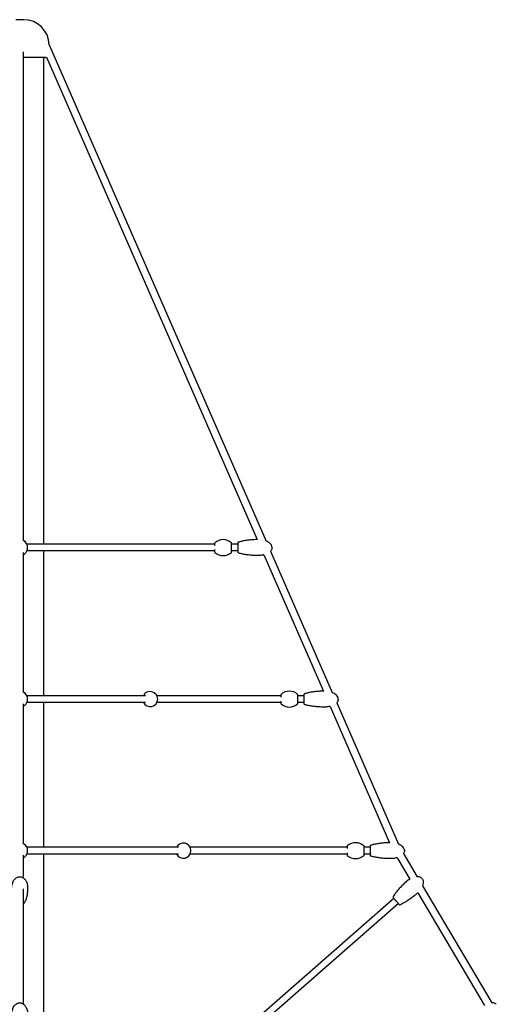
# Model space of a CAD drawing. Units: millimetres. Extents: x -10259 to 50496, y -16158 to 11086.
# Drawn here: x 35983 to 37283, y 8487 to 11086 of the extents above; entities that cross this region are included whole.
import ezdxf

# ---------------------------------------------------------------- set-up
doc = ezdxf.new("R2010")
doc.units = ezdxf.units.MM
doc.layers.add('2D', color=7, linetype='Continuous')
doc.layers.add('BEM-VS_1', color=7, linetype='Continuous')
doc.styles.get("Standard").update_dxf_attribs({"font": 'Handbook_Pro_Black.ttf'})
doc.dimstyles.new('Europa 1-100', dxfattribs={"dimscale": 75, "dimtxt": 3.5, "dimasz": 4, "dimexe": 2, "dimexo": 0, "dimgap": 2, "dimtad": 0, "dimlfac": 0.001, "dimzin": 0, "dimdsep": 46, "dimtxsty": 'Standard', "dimcen": 2, "dimadec": 0, "dimazin": 0, "dimtfac": 1, "dimtofl": 0, "dimtmove": 0, "dimatfit": 3, "dimfxl": 0, "dimtolj": 1, "dimtzin": 0, "dimarcsym": 0})

# ---------------------------------------------------------------- blocks, each defined once
blk = doc.blocks.new('*D57')
at = {"layer": 'BEM-VS_1', "color": 0, "lineweight": -2}
for p, q in [((26342.2, 11027.8), (25211.3, 11027.8)), ((25361.3, 10727.8), (25361.3, 8751.7)), ((25361.3, 5227.8), (25361.3, 7415.7)), ((46927.6, 4927.8), (25211.3, 4927.8))]:
    blk.add_line(p, q, dxfattribs=at)
at = {"layer": 'BEM-VS_1', "color": 0}
for points in [[(25311.3, 10727.8), (25411.3, 10727.8), (25361.3, 11027.8)], [(25311.3, 5227.8), (25411.3, 5227.8), (25361.3, 4927.8)]]:
    blk.add_solid(points, dxfattribs=at)
at = {"layer": 'Defpoints', "color": 0}
for p in [(25361.3, 11027.8), (26342.2, 11027.8), (46927.6, 4927.8)]:
    blk.add_point(p, dxfattribs=at)
at = {"layer": 'BEM-VS_1', "color": 0, "insert": (25361.3, 8083.7), "char_height": 262.5, "attachment_point": 5, "rotation": 90}
blk.add_mtext('\\A1;6.10m', dxfattribs=at)

msp = doc.modelspace()

# ---------------------------------------------------------------- linework, layer by layer
at = {"layer": '2D', "extrusion": (0, 1, 0)}
for p, q in [((35993.306, 11085.802), (35973.306, 11085.802)), ((36061.28, 11019.649), (36633.628, 9709.641)), ((35993.306, 9710.001), (35993.306, 11000.971)), ((36051.657, 10986.164), (35993.306, 10986.164)), ((36046.806, 9701.42), (36046.806, 10986.164)), ((36053.724, 10986.99), (36610.158, 9713.406)), ((36497.239, 9701.42), (36002.279, 9701.42)), ((36497.739, 9701.42), (36497.239, 9701.42)), ((36497.739, 9703.547), (36497.739, 9697.728)), ((36542.739, 9681.294), (36542.739, 9703.547)), ((36558.739, 9701.42), (36542.739, 9701.42)), ((35993.306, 9310.001), (35993.306, 9679.601)), ((36497.239, 9683.42), (36002.279, 9683.42)), ((36046.806, 9301.42), (36046.806, 9683.42)), ((36497.739, 9683.42), (36497.239, 9683.42)), ((36497.739, 9687.113), (36497.739, 9681.294)), ((36558.739, 9683.42), (36542.739, 9683.42)), ((36627.696, 9673.264), (36784.92, 9313.406)), ((36645.299, 9682.929), (36808.39, 9309.641)), ((35993.306, 8910.001), (35993.306, 9279.601)), ((36309.793, 9301.42), (36002.279, 9301.42)), ((36309.793, 9283.42), (36002.279, 9283.42)), ((36315.023, 9301.419), (36002.28, 9301.419)), ((36315.023, 9283.422), (36002.28, 9283.422)), ((36046.806, 8901.42), (36046.806, 9283.42)), ((36672.001, 9301.419), (36345.515, 9301.419)), ((36672.001, 9283.422), (36345.515, 9283.422)), ((36672.001, 9301.42), (36672.001, 9301.417)), ((36672.501, 9301.42), (36672.001, 9301.42)), ((36672.001, 9283.423), (36672.001, 9283.42)), ((36672.501, 9283.42), (36672.001, 9283.42)), ((36672.501, 9303.547), (36672.501, 9297.726)), ((36672.501, 9287.115), (36672.501, 9281.294)), ((36717.501, 9281.294), (36717.501, 9303.547)), ((36733.501, 9301.42), (36717.501, 9301.42)), ((36733.501, 9283.42), (36717.501, 9283.42)), ((36820.061, 9282.929), (36983.152, 8909.641)), ((36802.458, 9273.264), (36959.681, 8913.406)), ((36402.405, 8901.42), (36002.279, 8901.42)), ((36846.763, 8901.42), (36432.895, 8901.42)), ((36847.263, 8901.42), (36846.763, 8901.42)), ((36847.263, 8903.547), (36847.263, 8897.728)), ((36892.263, 8881.294), (36892.263, 8903.547)), ((36908.263, 8901.42), (36892.263, 8901.42)), ((35993.306, 8820.141), (35993.306, 8880.522)), ((36402.405, 8883.42), (36002.279, 8883.42)), ((36046.806, 8175.28), (36046.806, 8883.42)), ((36846.763, 8883.42), (36432.895, 8883.42)), ((36847.263, 8883.42), (36846.763, 8883.42)), ((36847.263, 8887.113), (36847.263, 8881.294)), ((36908.263, 8883.42), (36892.263, 8883.42)), ((36979.162, 8873.807), (37012.68, 8817.191)), ((36996.07, 8884.505), (37032.128, 8823.6)), ((35993.306, 8487.246), (35993.306, 8791.932)), ((37046.347, 8799.581), (37229.153, 8490.805)), ((36970.966, 8766.068), (36298.542, 8177.862)), ((37033.885, 8781.373), (37210.11, 8483.711)), ((36982.817, 8752.52), (36307.6, 8161.871))]:
    msp.add_line(p, q, dxfattribs=at)
at = {"layer": '2D'}
for centre, radius, start, end in [((35993.306, 11017.802), 68, 1.556319, 90), ((36051.657, 10989.164), 3, 270, 313.556371), ((35983.306, 9692.42), 21, 359.999967, 61.56311), ((36499.739, 9703.547), 2, 132.019829, 180), ((36520.239, 9680.795), 32.625, 47.980171, 132.019829), ((36540.739, 9703.547), 2, 0, 47.980171), ((36560.739, 9704.525), 2, 108.383818, 180), ((36499.739, 9681.294), 2, 180, 227.980171), ((36520.239, 9704.045), 32.625, 227.980171, 312.019829), ((36540.739, 9681.294), 2, 312.019829, 0), ((36560.739, 9680.316), 2, 180, 251.616182), ((35983.306, 9292.42), 21, 359.999967, 61.56311), ((36327.653, 9292.42), 20, 0, 153.256316), ((36674.501, 9303.547), 2, 132.019829, 180), ((36695.001, 9280.795), 32.625, 47.980171, 132.019829), ((36715.501, 9303.547), 2, 0, 47.980171), ((36735.501, 9304.525), 2, 108.383818, 180), ((36327.653, 9292.42), 20, 206.743684, 0), ((36674.501, 9281.294), 2, 180, 227.980171), ((36695.001, 9304.045), 32.625, 227.980171, 312.019829), ((36715.501, 9281.294), 2, 312.019829, 0), ((36735.501, 9280.316), 2, 180, 251.616182), ((35983.306, 8892.42), 21, 359.999967, 61.563029), ((36415.034, 8892.42), 20, 0, 153.256316), ((36415.034, 8892.42), 20, 206.743684, 0), ((36415.034, 8892.42), 20, 26.743684, 90.000053), ((36849.263, 8903.547), 2, 132.019829, 180), ((36869.763, 8880.795), 32.625, 47.980171, 132.019829), ((36890.263, 8903.547), 2, 0, 47.980171), ((36910.263, 8904.525), 2, 108.383818, 180), ((36415.034, 8892.42), 20, 270.000041, 333.256316), ((36849.263, 8881.294), 2, 180, 227.980171), ((36869.763, 8904.045), 32.625, 227.980171, 312.019829), ((36890.263, 8881.294), 2, 312.019829, 0), ((36910.263, 8880.316), 2, 180, 251.616182), ((36970.427, 8769.722), 2, 149.561796, 221.177978), ((36986.367, 8751.5), 2, 221.177978, 292.79416)]:
    msp.add_arc(centre, radius, start, end, dxfattribs=at)
for points, knots in [([(36004.306, 9692.42), (36004.306, 9692.43), (36004.306, 9692.44), (36004.302, 9695.184), (36003.764, 9697.892), (36001.68, 9702.949), (36000.155, 9705.249), (35996.777, 9708.662), (35995.117, 9709.906), (35993.306, 9710.887)], [-123.08239938, -123.08239938, -123.08239938, -123.08239938, -123.05300912, -123.05300912, -114.84947518, -114.84947518, -106.64594123, -106.64594123, -100.444969, -100.444969, -100.444969, -100.444969]), ([(36558.739, 9704.525), (36558.739, 9704.525), (36558.739, 9704.522), (36558.739, 9704.515), (36558.739, 9704.494), (36558.739, 9704.441), (36558.739, 9704.357), (36558.739, 9704.216), (36558.739, 9703.987), (36558.739, 9703.678), (36558.739, 9703.386), (36558.739, 9703.017), (36558.739, 9702.581), (36558.739, 9702.161), (36558.739, 9701.678), (36558.739, 9701.147), (36558.739, 9700.605), (36558.739, 9700.004), (36558.739, 9699.358), (36558.739, 9698.713), (36558.739, 9698.022), (36558.739, 9697.308), (36558.739, 9696.594), (36558.739, 9695.842), (36558.739, 9695.073), (36558.739, 9694.304), (36558.739, 9693.518), (36558.739, 9692.738), (36558.739, 9691.958), (36558.739, 9691.168), (36558.739, 9690.391), (36558.739, 9689.905), (36558.739, 9689.424), (36558.739, 9688.953), (36558.739, 9688.482), (36558.739, 9688.024), (36558.739, 9687.574), (36558.739, 9687.093), (36558.739, 9686.623), (36558.739, 9686.171), (36558.739, 9685.443), (36558.739, 9684.761), (36558.739, 9684.146), (36558.739, 9683.559), (36558.739, 9683.021), (36558.739, 9682.551), (36558.739, 9682.109), (36558.739, 9681.726), (36558.739, 9681.411), (36558.739, 9681.052), (36558.739, 9680.775), (36558.739, 9680.59), (36558.739, 9680.492), (36558.739, 9680.42), (36558.739, 9680.375), (36558.739, 9680.335), (36558.739, 9680.316), (36558.739, 9680.316)], [-57.51064417, -57.51064417, -57.51064417, -57.51064417, -56.94892729, -56.94892729, -56.94892729, -55.2466583, -55.2466583, -55.2466583, -52.40522602, -52.40522602, -52.40522602, -49.71422235, -49.71422235, -49.71422235, -47.12070366, -47.12070366, -47.12070366, -44.47844192, -44.47844192, -44.47844192, -41.8361813, -41.8361813, -41.8361813, -39.19391956, -39.19391956, -39.19391956, -36.55165895, -36.55165895, -36.55165895, -33.9093972, -33.9093972, -33.9093972, -32.25627486, -32.25627486, -32.25627486, -30.60315252, -30.60315252, -30.60315252, -28.83276334, -28.83276334, -28.83276334, -25.98261423, -25.98261423, -25.98261423, -23.25924224, -23.25924224, -23.25924224, -20.69809187, -20.69809187, -20.69809187, -17.77500555, -17.77500555, -17.77500555, -16.2242912, -16.2242912, -16.2242912, -14.87686926, -14.87686926, -14.87686926, -14.87686926]), ([(36610.158, 9713.406), (36607.062, 9713.373), (36603.973, 9713.278), (36597.015, 9712.927), (36593.168, 9712.632), (36585.693, 9711.855), (36582.066, 9711.373), (36575.135, 9710.235), (36571.83, 9709.579), (36565.637, 9708.112), (36562.749, 9707.3), (36560.109, 9706.423)], [1.607359908, 1.607359908, 1.607359908, 1.607359908, 1.738976308, 1.738976308, 1.907156289, 1.907156289, 2.075336269, 2.075336269, 2.24351625, 2.24351625, 2.411696231, 2.411696231, 2.411696231, 2.411696231]), ([(36649.239, 9692.42), (36649.239, 9693.709), (36649.033, 9694.998), (36648.185, 9697.618), (36647.515, 9698.946), (36645.562, 9701.753), (36644.183, 9703.211), (36640.359, 9706.318), (36637.715, 9707.886), (36634.361, 9709.341), (36633.997, 9709.493), (36633.628, 9709.641)], [0, 0, 0, 0, 0.184109589, 0.184109589, 0.380689499, 0.380689499, 0.616167589, 0.616167589, 0.924545508, 0.924545508, 0.961491687, 0.961491687, 0.961491687, 0.961491687]), ([(35993.306, 9673.954), (35994.809, 9674.769), (35996.212, 9675.765), (35999.497, 9678.77), (36001.135, 9680.992), (36002.301, 9683.466), (36002.961, 9684.866), (36003.464, 9686.336), (36004.137, 9689.348), (36004.306, 9690.882), (36004.306, 9692.42)], [-13.35678285, -13.35678285, -13.35678285, -13.35678285, -8.20353394, -8.20353394, 0, 0, 0, 4.64477118, 4.64477118, 9.26015208, 9.26015208, 9.26015208, 9.26015208]), ([(36612.739, 9671.42), (36608.78, 9671.42), (36604.821, 9671.52), (36597.015, 9671.914), (36593.168, 9672.209), (36585.693, 9672.986), (36582.066, 9673.468), (36575.135, 9674.606), (36571.83, 9675.262), (36565.637, 9676.729), (36562.749, 9677.54), (36560.109, 9678.418)], [1.570796327, 1.570796327, 1.570796327, 1.570796327, 1.738976308, 1.738976308, 1.907156289, 1.907156289, 2.075336269, 2.075336269, 2.24351625, 2.24351625, 2.411696231, 2.411696231, 2.411696231, 2.411696231]), ([(36627.696, 9673.264), (36626.696, 9673.006), (36625.676, 9672.773), (36621.026, 9671.851), (36617.216, 9671.463), (36613.176, 9671.422), (36612.958, 9671.42), (36612.739, 9671.42)], [1.148595805, 1.148595805, 1.148595805, 1.148595805, 1.238704774, 1.238704774, 1.552864039, 1.552864039, 1.570796327, 1.570796327, 1.570796327, 1.570796327]), ([(36649.239, 9692.42), (36649.239, 9691.132), (36649.033, 9689.843), (36648.185, 9687.223), (36647.515, 9685.895), (36646.227, 9684.044), (36645.784, 9683.48), (36645.299, 9682.929)], [0, 0, 0, 0, 0.184109589, 0.184109589, 0.380689499, 0.380689499, 0.468957175, 0.468957175, 0.468957175, 0.468957175]), ([(36004.306, 9292.42), (36004.306, 9292.43), (36004.306, 9292.44), (36004.302, 9295.184), (36003.764, 9297.892), (36001.68, 9302.949), (36000.155, 9305.249), (35996.777, 9308.662), (35995.117, 9309.906), (35993.306, 9310.887)], [-123.08239938, -123.08239938, -123.08239938, -123.08239938, -123.05300912, -123.05300912, -114.84947518, -114.84947518, -106.64594123, -106.64594123, -100.444969, -100.444969, -100.444969, -100.444969]), ([(36733.501, 9304.525), (36733.501, 9304.525), (36733.501, 9304.522), (36733.501, 9304.515), (36733.501, 9304.494), (36733.501, 9304.441), (36733.501, 9304.357), (36733.501, 9304.216), (36733.501, 9303.987), (36733.501, 9303.678), (36733.501, 9303.386), (36733.501, 9303.017), (36733.501, 9302.581), (36733.501, 9302.161), (36733.501, 9301.678), (36733.501, 9301.147), (36733.501, 9300.605), (36733.501, 9300.004), (36733.501, 9299.358), (36733.501, 9298.713), (36733.501, 9298.022), (36733.501, 9297.308), (36733.501, 9296.594), (36733.501, 9295.842), (36733.501, 9295.073), (36733.501, 9294.304), (36733.501, 9293.518), (36733.501, 9292.738), (36733.501, 9291.958), (36733.501, 9291.168), (36733.501, 9290.391), (36733.501, 9289.905), (36733.501, 9289.424), (36733.501, 9288.953), (36733.501, 9288.482), (36733.501, 9288.024), (36733.501, 9287.574), (36733.501, 9287.093), (36733.501, 9286.623), (36733.501, 9286.171), (36733.501, 9285.443), (36733.501, 9284.761), (36733.501, 9284.146), (36733.501, 9283.559), (36733.501, 9283.021), (36733.501, 9282.551), (36733.501, 9282.109), (36733.501, 9281.726), (36733.501, 9281.411), (36733.501, 9281.052), (36733.501, 9280.775), (36733.501, 9280.59), (36733.501, 9280.492), (36733.501, 9280.42), (36733.501, 9280.375), (36733.501, 9280.335), (36733.501, 9280.316), (36733.501, 9280.316)], [-57.51064417, -57.51064417, -57.51064417, -57.51064417, -56.94892729, -56.94892729, -56.94892729, -55.2466583, -55.2466583, -55.2466583, -52.40522602, -52.40522602, -52.40522602, -49.71422235, -49.71422235, -49.71422235, -47.12070366, -47.12070366, -47.12070366, -44.47844192, -44.47844192, -44.47844192, -41.8361813, -41.8361813, -41.8361813, -39.19391956, -39.19391956, -39.19391956, -36.55165895, -36.55165895, -36.55165895, -33.9093972, -33.9093972, -33.9093972, -32.25627486, -32.25627486, -32.25627486, -30.60315252, -30.60315252, -30.60315252, -28.83276334, -28.83276334, -28.83276334, -25.98261423, -25.98261423, -25.98261423, -23.25924224, -23.25924224, -23.25924224, -20.69809187, -20.69809187, -20.69809187, -17.77500555, -17.77500555, -17.77500555, -16.2242912, -16.2242912, -16.2242912, -14.87686926, -14.87686926, -14.87686926, -14.87686926]), ([(36784.92, 9313.406), (36781.823, 9313.373), (36778.734, 9313.278), (36771.777, 9312.927), (36767.929, 9312.632), (36760.455, 9311.855), (36756.828, 9311.373), (36749.896, 9310.235), (36746.592, 9309.579), (36740.399, 9308.112), (36737.51, 9307.3), (36734.87, 9306.423)], [1.607359908, 1.607359908, 1.607359908, 1.607359908, 1.738976308, 1.738976308, 1.907156289, 1.907156289, 2.075336269, 2.075336269, 2.24351625, 2.24351625, 2.411696231, 2.411696231, 2.411696231, 2.411696231]), ([(36824.001, 9292.42), (36824.001, 9293.709), (36823.794, 9294.998), (36822.946, 9297.618), (36822.277, 9298.946), (36820.324, 9301.753), (36818.944, 9303.211), (36815.121, 9306.318), (36812.477, 9307.886), (36809.123, 9309.341), (36808.759, 9309.493), (36808.39, 9309.641)], [0, 0, 0, 0, 0.184109589, 0.184109589, 0.380689499, 0.380689499, 0.616167589, 0.616167589, 0.924545508, 0.924545508, 0.961491687, 0.961491687, 0.961491687, 0.961491687]), ([(35993.306, 9273.954), (35994.809, 9274.769), (35996.212, 9275.765), (35999.497, 9278.77), (36001.135, 9280.992), (36002.301, 9283.466), (36002.961, 9284.866), (36003.464, 9286.336), (36004.137, 9289.348), (36004.306, 9290.882), (36004.306, 9292.42)], [-13.35678285, -13.35678285, -13.35678285, -13.35678285, -8.20353394, -8.20353394, 0, 0, 0, 4.64477118, 4.64477118, 9.26015208, 9.26015208, 9.26015208, 9.26015208]), ([(36787.501, 9271.42), (36783.542, 9271.42), (36779.583, 9271.52), (36771.777, 9271.914), (36767.929, 9272.209), (36760.455, 9272.986), (36756.828, 9273.468), (36749.896, 9274.606), (36746.592, 9275.262), (36740.399, 9276.729), (36737.51, 9277.54), (36734.87, 9278.418)], [1.570796327, 1.570796327, 1.570796327, 1.570796327, 1.738976308, 1.738976308, 1.907156289, 1.907156289, 2.075336269, 2.075336269, 2.24351625, 2.24351625, 2.411696231, 2.411696231, 2.411696231, 2.411696231]), ([(36824.001, 9292.42), (36824.001, 9291.132), (36823.794, 9289.843), (36822.946, 9287.223), (36822.277, 9285.895), (36820.989, 9284.044), (36820.546, 9283.48), (36820.061, 9282.929)], [0, 0, 0, 0, 0.184109589, 0.184109589, 0.380689499, 0.380689499, 0.468957174, 0.468957174, 0.468957174, 0.468957174]), ([(36802.458, 9273.264), (36801.458, 9273.006), (36800.437, 9272.773), (36795.788, 9271.851), (36791.977, 9271.463), (36787.938, 9271.422), (36787.719, 9271.42), (36787.501, 9271.42)], [1.148595805, 1.148595805, 1.148595805, 1.148595805, 1.238704774, 1.238704774, 1.552864039, 1.552864039, 1.570796327, 1.570796327, 1.570796327, 1.570796327]), ([(36004.306, 8892.42), (36004.306, 8892.43), (36004.306, 8892.44), (36004.302, 8895.184), (36003.764, 8897.892), (36001.68, 8902.949), (36000.155, 8905.249), (35996.777, 8908.662), (35995.117, 8909.906), (35993.306, 8910.887)], [-123.08239938, -123.08239938, -123.08239938, -123.08239938, -123.05300912, -123.05300912, -114.84947518, -114.84947518, -106.64594123, -106.64594123, -100.44499891, -100.44499891, -100.44499891, -100.44499891]), ([(35993.306, 8873.954), (35994.809, 8874.769), (35996.212, 8875.765), (35999.497, 8878.77), (36001.135, 8880.992), (36002.301, 8883.466), (36002.961, 8884.866), (36003.464, 8886.336), (36004.136, 8889.348), (36004.306, 8890.882), (36004.306, 8892.42)], [-13.35675291, -13.35675291, -13.35675291, -13.35675291, -8.20353394, -8.20353394, 0, 0, 0, 4.64477118, 4.64477118, 9.26015208, 9.26015208, 9.26015208, 9.26015208]), ([(36908.263, 8904.525), (36908.263, 8904.525), (36908.263, 8904.522), (36908.263, 8904.515), (36908.263, 8904.494), (36908.263, 8904.441), (36908.263, 8904.357), (36908.263, 8904.216), (36908.263, 8903.987), (36908.263, 8903.678), (36908.263, 8903.386), (36908.263, 8903.017), (36908.263, 8902.581), (36908.263, 8902.161), (36908.263, 8901.678), (36908.263, 8901.147), (36908.263, 8900.605), (36908.263, 8900.004), (36908.263, 8899.358), (36908.263, 8898.713), (36908.263, 8898.022), (36908.263, 8897.308), (36908.263, 8896.594), (36908.263, 8895.842), (36908.263, 8895.073), (36908.263, 8894.304), (36908.263, 8893.518), (36908.263, 8892.738), (36908.263, 8891.958), (36908.263, 8891.168), (36908.263, 8890.391), (36908.263, 8889.905), (36908.263, 8889.424), (36908.263, 8888.953), (36908.263, 8888.482), (36908.263, 8888.024), (36908.263, 8887.574), (36908.263, 8887.093), (36908.263, 8886.623), (36908.263, 8886.171), (36908.263, 8885.443), (36908.263, 8884.761), (36908.263, 8884.146), (36908.263, 8883.559), (36908.263, 8883.021), (36908.263, 8882.551), (36908.263, 8882.109), (36908.263, 8881.726), (36908.263, 8881.411), (36908.263, 8881.052), (36908.263, 8880.775), (36908.263, 8880.59), (36908.263, 8880.492), (36908.263, 8880.42), (36908.263, 8880.375), (36908.263, 8880.335), (36908.263, 8880.316), (36908.263, 8880.316)], [-57.51064417, -57.51064417, -57.51064417, -57.51064417, -56.94892729, -56.94892729, -56.94892729, -55.2466583, -55.2466583, -55.2466583, -52.40522602, -52.40522602, -52.40522602, -49.71422235, -49.71422235, -49.71422235, -47.12070366, -47.12070366, -47.12070366, -44.47844192, -44.47844192, -44.47844192, -41.8361813, -41.8361813, -41.8361813, -39.19391956, -39.19391956, -39.19391956, -36.55165895, -36.55165895, -36.55165895, -33.9093972, -33.9093972, -33.9093972, -32.25627486, -32.25627486, -32.25627486, -30.60315252, -30.60315252, -30.60315252, -28.83276334, -28.83276334, -28.83276334, -25.98261423, -25.98261423, -25.98261423, -23.25924224, -23.25924224, -23.25924224, -20.69809187, -20.69809187, -20.69809187, -17.77500555, -17.77500555, -17.77500555, -16.2242912, -16.2242912, -16.2242912, -14.87686926, -14.87686926, -14.87686926, -14.87686926]), ([(36959.681, 8913.406), (36956.585, 8913.373), (36953.496, 8913.278), (36946.538, 8912.927), (36942.691, 8912.632), (36935.216, 8911.855), (36931.589, 8911.373), (36924.658, 8910.235), (36921.353, 8909.579), (36915.16, 8908.112), (36912.272, 8907.3), (36909.632, 8906.423)], [1.60735843, 1.60735843, 1.60735843, 1.60735843, 1.738976308, 1.738976308, 1.907156289, 1.907156289, 2.075336269, 2.075336269, 2.24351625, 2.24351625, 2.411696231, 2.411696231, 2.411696231, 2.411696231]), ([(36998.763, 8892.42), (36998.763, 8893.709), (36998.556, 8894.998), (36997.708, 8897.618), (36997.038, 8898.946), (36995.085, 8901.753), (36993.706, 8903.211), (36989.882, 8906.318), (36987.238, 8907.886), (36983.884, 8909.341), (36983.52, 8909.493), (36983.152, 8909.641)], [0, 0, 0, 0, 0.184109589, 0.184109589, 0.380689499, 0.380689499, 0.616167589, 0.616167589, 0.924545508, 0.924545508, 0.961487439, 0.961487439, 0.961487439, 0.961487439]), ([(36998.763, 8892.42), (36998.763, 8891.132), (36998.556, 8889.843), (36997.708, 8887.223), (36997.038, 8885.895), (36996.123, 8884.58), (36996.097, 8884.542), (36996.07, 8884.505)], [0, 0, 0, 0, 0.184109589, 0.184109589, 0.380689499, 0.380689499, 0.386495036, 0.386495036, 0.386495036, 0.386495036]), ([(36962.263, 8871.42), (36958.304, 8871.42), (36954.345, 8871.52), (36946.538, 8871.914), (36942.691, 8872.209), (36935.216, 8872.986), (36931.589, 8873.468), (36924.658, 8874.606), (36921.353, 8875.262), (36915.16, 8876.729), (36912.272, 8877.54), (36909.632, 8878.418)], [1.570796327, 1.570796327, 1.570796327, 1.570796327, 1.738976308, 1.738976308, 1.907156289, 1.907156289, 2.075336269, 2.075336269, 2.24351625, 2.24351625, 2.411696231, 2.411696231, 2.411696231, 2.411696231]), ([(36979.162, 8873.807), (36977.552, 8873.323), (36975.879, 8872.908), (36970.549, 8871.851), (36966.739, 8871.463), (36962.699, 8871.422), (36962.481, 8871.42), (36962.263, 8871.42)], [1.089438692, 1.089438692, 1.089438692, 1.089438692, 1.238704774, 1.238704774, 1.552864039, 1.552864039, 1.570796327, 1.570796327, 1.570796327, 1.570796327]), ([(35962.306, 8794.848), (35962.306, 8796.722), (35962.439, 8798.6), (35962.977, 8802.306), (35963.381, 8804.142), (35964.46, 8807.677), (35965.128, 8809.388), (35966.712, 8812.575), (35967.614, 8814.069), (35969.618, 8816.738), (35970.701, 8817.939), (35972.994, 8819.966), (35974.187, 8820.829), (35976.613, 8822.163), (35977.839, 8822.677), (35980.251, 8823.35), (35981.445, 8823.545), (35983.752, 8823.646), (35984.88, 8823.57), (35987.054, 8823.189), (35988.114, 8822.884), (35990.164, 8822.075), (35991.162, 8821.56), (35993.097, 8820.339), (35994.033, 8819.616), (35995.843, 8817.976), (35996.708, 8817.04), (35998.359, 8814.968), (35999.131, 8813.816), (36000.569, 8811.311), (36001.218, 8809.944), (36002.373, 8807.026), (36002.861, 8805.462), (36003.654, 8802.181), (36003.942, 8800.455), (36004.242, 8797.435), (36004.306, 8796.141), (36004.306, 8794.848)], [0, 0, 0, 0, 6.37359706, 6.37359706, 12.70412899, 12.70412899, 18.82355384, 18.82355384, 24.53869738, 24.53869738, 29.70850229, 29.70850229, 34.27614522, 34.27614522, 38.28481653, 38.28481653, 41.86789348, 41.86789348, 45.21310479, 45.21310479, 48.51642217, 48.51642217, 51.95025205, 51.95025205, 55.65389762, 55.65389762, 59.73417766, 59.73417766, 64.26482212, 64.26482212, 69.28184358, 69.28184358, 74.77643217, 74.77643217, 80.6882686, 80.6882686, 85.08549241, 85.08549241, 85.08549241, 85.08549241]), ([(37003.709, 8810.654), (37000.729, 8808.047), (36997.815, 8805.366), (36992.199, 8799.93), (36989.497, 8797.175), (36984.383, 8791.669), (36981.97, 8788.918), (36977.503, 8783.497), (36975.447, 8780.828), (36971.752, 8775.646), (36970.112, 8773.134), (36968.703, 8770.735)], [1.570796327, 1.570796327, 1.570796327, 1.570796327, 1.738976308, 1.738976308, 1.907156289, 1.907156289, 2.075336269, 2.075336269, 2.24351625, 2.24351625, 2.411696231, 2.411696231, 2.411696231, 2.411696231]), ([(37012.68, 8817.191), (37009.746, 8815.441), (37006.881, 8813.376), (37004.038, 8810.94), (37003.873, 8810.798), (37003.709, 8810.654)], [1.263064125, 1.263064125, 1.263064125, 1.263064125, 1.552864039, 1.552864039, 1.570796327, 1.570796327, 1.570796327, 1.570796327]), ([(37045.008, 8818.88), (37044.159, 8819.85), (37043.155, 8820.683), (37040.792, 8822.097), (37039.414, 8822.656), (37036.141, 8823.472), (37034.199, 8823.663), (37032.128, 8823.6)], [0, 0, 0, 0, 0.184109589, 0.184109589, 0.380689499, 0.380689499, 0.610181457, 0.610181457, 0.610181457, 0.610181457]), ([(37045.008, 8818.88), (37045.856, 8817.91), (37046.549, 8816.803), (37047.636, 8814.273), (37048.006, 8812.833), (37048.385, 8809.434), (37048.307, 8807.428), (37047.628, 8803.473), (37047.092, 8801.544), (37046.347, 8799.581)], [0, 0, 0, 0, 0.184109589, 0.184109589, 0.380689499, 0.380689499, 0.616167589, 0.616167589, 0.823696735, 0.823696735, 0.823696735, 0.823696735]), ([(36004.306, 8794.848), (36004.306, 8792.411), (36004.228, 8789.974), (36003.867, 8784.364), (36003.528, 8781.191), (36002.563, 8774.995), (36001.949, 8771.968), (36000.434, 8766.254), (35999.566, 8763.556), (35997.832, 8759.314), (35997.101, 8757.736), (35996.258, 8756.192)], [0, 0, 0, 0, 10.00273226, 10.00273226, 23.05679272, 23.05679272, 35.60053389, 35.60053389, 46.95105743, 46.95105743, 53.7762985, 53.7762985, 53.7762985, 53.7762985]), ([(36968.922, 8768.405), (36968.922, 8768.405), (36968.959, 8768.362), (36969.035, 8768.276), (36969.089, 8768.214), (36969.163, 8768.129), (36969.256, 8768.023), (36969.348, 8767.918), (36969.459, 8767.791), (36969.588, 8767.643), (36969.727, 8767.485), (36969.887, 8767.302), (36970.066, 8767.097), (36970.355, 8766.767), (36970.695, 8766.378), (36971.074, 8765.945), (36971.436, 8765.531), (36971.841, 8765.068), (36972.277, 8764.57), (36972.687, 8764.101), (36973.125, 8763.6), (36973.578, 8763.082), (36974.095, 8762.491), (36974.643, 8761.865), (36975.204, 8761.223), (36975.502, 8760.883), (36975.803, 8760.539), (36976.105, 8760.194), (36976.406, 8759.849), (36976.708, 8759.505), (36977.011, 8759.158), (36977.344, 8758.777), (36977.678, 8758.395), (36978.01, 8758.016), (36978.562, 8757.385), (36979.106, 8756.763), (36979.625, 8756.17), (36980.117, 8755.607), (36980.596, 8755.06), (36981.047, 8754.544), (36981.481, 8754.047), (36981.89, 8753.58), (36982.262, 8753.155), (36982.642, 8752.721), (36982.992, 8752.321), (36983.3, 8751.968), (36983.609, 8751.616), (36983.876, 8751.31), (36984.096, 8751.059), (36984.346, 8750.772), (36984.539, 8750.552), (36984.667, 8750.405), (36984.796, 8750.258), (36984.861, 8750.184), (36984.861, 8750.184)], [-36.193659, -36.193659, -36.193659, -36.193659, -33.9093972, -33.9093972, -33.9093972, -32.25627486, -32.25627486, -32.25627486, -30.60315252, -30.60315252, -30.60315252, -28.83276334, -28.83276334, -28.83276334, -25.98261423, -25.98261423, -25.98261423, -23.25924224, -23.25924224, -23.25924224, -20.69809187, -20.69809187, -20.69809187, -17.77500555, -17.77500555, -17.77500555, -16.2242912, -16.2242912, -16.2242912, -14.67357686, -14.67357686, -14.67357686, -12.9686944, -12.9686944, -12.9686944, -10.12904716, -10.12904716, -10.12904716, -7.43639693, -7.43639693, -7.43639693, -4.8445248, -4.8445248, -4.8445248, -2.20226305, -2.20226305, -2.20226305, 0.43999756, 0.43999756, 0.43999756, 3.4513192, 3.4513192, 3.4513192, 6.46264084, 6.46264084, 6.46264084, 6.46264084]), ([(37031.362, 8779.042), (37028.382, 8776.435), (37025.337, 8773.903), (37019.202, 8769.06), (37016.112, 8766.749), (37009.974, 8762.413), (37006.927, 8760.388), (37000.96, 8756.681), (36998.041, 8754.999), (36992.414, 8752.026), (36989.706, 8750.734), (36987.141, 8749.657)], [1.570796327, 1.570796327, 1.570796327, 1.570796327, 1.738976308, 1.738976308, 1.907156289, 1.907156289, 2.075336269, 2.075336269, 2.24351625, 2.24351625, 2.411696231, 2.411696231, 2.411696231, 2.411696231]), ([(37033.885, 8781.373), (37033.223, 8780.727), (37032.545, 8780.094), (37031.69, 8779.33), (37031.526, 8779.186), (37031.362, 8779.042)], [1.4765794036, 1.4765794036, 1.4765794036, 1.4765794036, 1.552864039, 1.552864039, 1.5707963268, 1.5707963268, 1.5707963268, 1.5707963268]), ([(35993.306, 8752.754), (35994.322, 8753.558), (35995.206, 8754.508), (35996.014, 8755.763), (35996.14, 8755.976), (35996.258, 8756.192)], [17.44611089, 17.44611089, 17.44611089, 17.44611089, 21.65097749, 21.65097749, 22.49125032, 22.49125032, 22.49125032, 22.49125032]), ([(35962.306, 8461.063), (35962.306, 8463.003), (35962.439, 8464.947), (35962.977, 8468.783), (35963.381, 8470.685), (35964.461, 8474.347), (35965.13, 8476.119), (35966.716, 8479.422), (35967.62, 8480.97), (35969.627, 8483.734), (35970.711, 8484.979), (35973.007, 8487.076), (35974.201, 8487.968), (35976.626, 8489.345), (35977.85, 8489.875), (35980.254, 8490.568), (35981.441, 8490.769), (35982.854, 8490.834), (35983.08, 8490.839), (35983.985, 8490.839), (35984.666, 8490.792), (35986.417, 8490.55), (35987.482, 8490.282), (35989.534, 8489.54), (35990.531, 8489.057), (35992.468, 8487.9), (35993.407, 8487.207), (35995.228, 8485.626), (35996.103, 8484.717), (35997.782, 8482.696), (35998.573, 8481.565), (36000.06, 8479.096), (36000.739, 8477.742), (36001.966, 8474.837), (36002.496, 8473.272), (36003.385, 8469.973), (36003.727, 8468.228), (36004.19, 8464.679), (36004.306, 8462.869), (36004.306, 8461.063)], [0, 0, 0, 0, 6.5139369, 6.5139369, 12.98310125, 12.98310125, 19.22969698, 19.22969698, 25.04960884, 25.04960884, 30.29323, 30.29323, 34.8997873, 34.8997873, 38.91457931, 38.91457931, 42.47892295, 42.47892295, 43.15664018, 43.15664018, 45.19513951, 45.19513951, 48.4705274, 48.4705274, 51.83688501, 51.83688501, 55.46005783, 55.46005783, 59.45676409, 59.45676409, 63.91124496, 63.91124496, 68.8707852, 68.8707852, 74.33845915, 74.33845915, 80.26537322, 80.26537322, 86.33223825, 86.33223825, 86.33223825, 86.33223825]), ([(37241.249, 8486.872), (37240.337, 8487.783), (37239.28, 8488.548), (37236.828, 8489.801), (37235.415, 8490.267), (37232.408, 8490.807), (37230.821, 8490.895), (37229.153, 8490.805)], [0, 0, 0, 0, 0.184109589, 0.184109589, 0.380689499, 0.380689499, 0.570094171, 0.570094171, 0.570094171, 0.570094171])]:
    msp.add_open_spline(points, degree=3, knots=knots, dxfattribs=at)

# ---------------------------------------------------------------- dimensions: what is measured, and where the dimension line sits
at = {"layer": 'BEM-VS_1'}
dim = msp.add_linear_dim(base=(25361.329, 11027.802), p1=(46927.566, 4927.802), p2=(26342.209, 11027.802), angle=90, dimstyle='Europa 1-100', override={"dimpost": 'm'}, dxfattribs=at)
dim.commit()
dim.dimension.update_dxf_attribs({"geometry": '*D57', "text_midpoint": (25361.329, 8083.675), "dimtype": 160})

doc.saveas('drawing.dxf')
